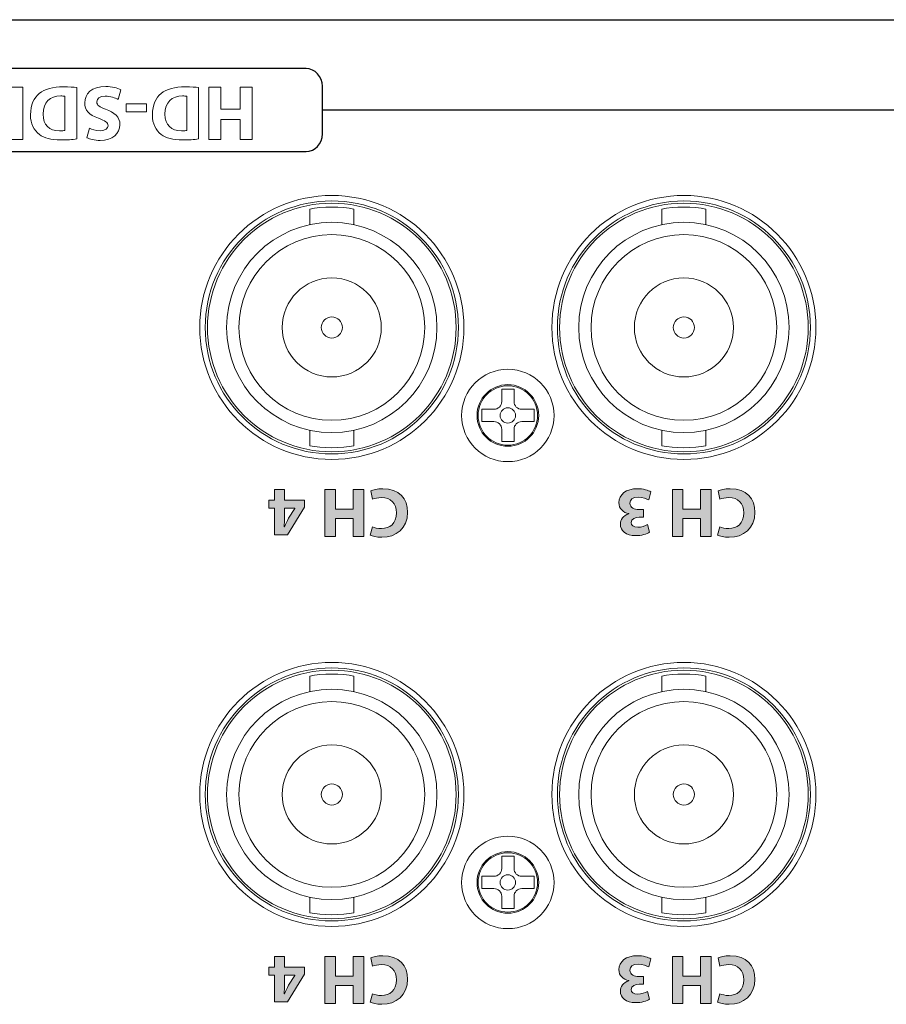
# Model space of a CAD drawing. Extents: x 1493 to 2026, y 480 to 1176.
# Drawn here: x 1877 to 1877, y 960 to 960 of the extents above; entities that cross this region are included whole.
import ezdxf

# ---------------------------------------------------------------- set-up
doc = ezdxf.new("R2010")
doc.units = 0
doc.header["$MEASUREMENT"] = 0
doc.layers.get('0').update_dxf_attribs({"linetype": 'CONTINUOUS'})
doc.layers.add('001', color=7, linetype='CONTINUOUS')
doc.layers.add('레이어 1', color=7, linetype='CONTINUOUS')

# ---------------------------------------------------------------- blocks, each defined once
blk = doc.blocks.new('block 57826')
at = {"layer": '레이어 1'}
h = blk.add_hatch(color=7, dxfattribs=at)
h.dxf.hatch_style = 2
h.paths.add_polyline_path([(211.608, 393.656), (211.608, 393.163), (212.523, 393.163), (212.523, 392.849), (211.741, 391.591), (211.15, 391.591), (211.15, 392.801), (210.903, 392.801), (210.903, 393.163), (211.15, 393.163), (211.15, 393.656)])
edge = h.paths.add_edge_path()
edge.add_spline(control_points=[(211.608, 392.801), (211.608, 392.801), (211.608, 392.344), (211.608, 392.344), (211.608, 392.22), (211.601, 392.093), (211.592, 391.96), (211.592, 391.96), (211.604, 391.96), (211.604, 391.96), (211.671, 392.093), (211.725, 392.214), (211.795, 392.344), (211.795, 392.344), (212.072, 392.795), (212.072, 392.795), (212.072, 392.795), (212.072, 392.801), (212.072, 392.801), (212.072, 392.801), (211.608, 392.801), (211.608, 392.801)], knot_values=[0, 0, 0, 0, 1, 1, 1, 2, 2, 2, 3, 3, 3, 4, 4, 4, 5, 5, 5, 6, 6, 6, 7, 7, 7, 7], degree=3, periodic=0)
h = blk.add_hatch(color=7, dxfattribs=at)
h.dxf.hatch_style = 2
h.paths.add_polyline_path([(214.729, 391.515), (214.729, 392.338), (213.932, 392.338), (213.932, 391.515), (213.449, 391.515), (213.449, 393.656), (213.932, 393.656), (213.932, 392.76), (214.729, 392.76), (214.729, 393.656), (215.215, 393.656), (215.215, 391.515)])
h = blk.add_hatch(color=7, dxfattribs=at)
h.dxf.hatch_style = 2
edge = h.paths.add_edge_path()
edge.add_spline(control_points=[(215.532, 393.595), (215.621, 393.64), (215.821, 393.69), (216.081, 393.69), (216.821, 393.69), (217.202, 393.227), (217.202, 392.617), (217.202, 391.887), (216.681, 391.48), (216.034, 391.48), (215.783, 391.48), (215.592, 391.531), (215.506, 391.575), (215.506, 391.575), (215.605, 391.96), (215.605, 391.96), (215.703, 391.918), (215.84, 391.88), (216.011, 391.88), (216.396, 391.88), (216.694, 392.112), (216.694, 392.589), (216.694, 393.017), (216.44, 393.287), (216.008, 393.287), (215.862, 393.287), (215.7, 393.255), (215.605, 393.217), (215.605, 393.217), (215.532, 393.595), (215.532, 393.595)], knot_values=[0, 0, 0, 0, 1, 1, 1, 2, 2, 2, 3, 3, 3, 4, 4, 4, 5, 5, 5, 6, 6, 6, 7, 7, 7, 8, 8, 8, 9, 9, 9, 10, 10, 10, 10], degree=3, periodic=0)
at = {"layer": '레이어 1', "lineweight": 0}
for points in [[(211.608, 393.656), (211.608, 393.163), (212.523, 393.163), (212.523, 392.849), (211.741, 391.591), (211.15, 391.591), (211.15, 392.801), (210.903, 392.801), (210.903, 393.163), (211.15, 393.163), (211.15, 393.656), (211.608, 393.656)], [(214.729, 391.515), (214.729, 392.338), (213.932, 392.338), (213.932, 391.515), (213.449, 391.515), (213.449, 393.656), (213.932, 393.656), (213.932, 392.76), (214.729, 392.76), (214.729, 393.656), (215.215, 393.656), (215.215, 391.515), (214.729, 391.515)]]:
    blk.add_lwpolyline(points, dxfattribs=at)
for points, knots in [([(215.532, 393.595), (215.621, 393.64), (215.821, 393.69), (216.081, 393.69), (216.821, 393.69), (217.202, 393.227), (217.202, 392.617), (217.202, 391.887), (216.681, 391.48), (216.034, 391.48), (215.783, 391.48), (215.592, 391.531), (215.506, 391.575), (215.506, 391.575), (215.605, 391.96), (215.605, 391.96), (215.703, 391.918), (215.84, 391.88), (216.011, 391.88), (216.396, 391.88), (216.694, 392.112), (216.694, 392.589), (216.694, 393.017), (216.44, 393.287), (216.008, 393.287), (215.862, 393.287), (215.7, 393.255), (215.605, 393.217), (215.605, 393.217), (215.532, 393.595), (215.532, 393.595)], [0, 0, 0, 0, 1, 1, 1, 2, 2, 2, 3, 3, 3, 4, 4, 4, 5, 5, 5, 6, 6, 6, 7, 7, 7, 8, 8, 8, 9, 9, 9, 10, 10, 10, 10]), ([(211.608, 392.801), (211.608, 392.801), (211.608, 392.344), (211.608, 392.344), (211.608, 392.22), (211.601, 392.093), (211.592, 391.96), (211.592, 391.96), (211.604, 391.96), (211.604, 391.96), (211.671, 392.093), (211.725, 392.214), (211.795, 392.344), (211.795, 392.344), (212.072, 392.795), (212.072, 392.795), (212.072, 392.795), (212.072, 392.801), (212.072, 392.801), (212.072, 392.801), (211.608, 392.801), (211.608, 392.801)], [0, 0, 0, 0, 1, 1, 1, 2, 2, 2, 3, 3, 3, 4, 4, 4, 5, 5, 5, 6, 6, 6, 7, 7, 7, 7])]:
    blk.add_open_spline(points, degree=3, knots=knots, dxfattribs=at)
blk = doc.blocks.new('block 57825')
at = {"layer": '레이어 1'}
h = blk.add_hatch(color=7, dxfattribs=at)
h.dxf.hatch_style = 2
edge = h.paths.add_edge_path()
edge.add_spline(control_points=[(228.163, 393.182), (228.078, 393.227), (227.88, 393.309), (227.684, 393.309), (227.433, 393.309), (227.306, 393.189), (227.306, 393.033), (227.306, 392.83), (227.509, 392.738), (227.722, 392.738), (227.722, 392.738), (227.919, 392.738), (227.919, 392.738), (227.919, 392.738), (227.919, 392.392), (227.919, 392.392), (227.919, 392.392), (227.731, 392.392), (227.731, 392.392), (227.569, 392.388), (227.363, 392.328), (227.363, 392.153), (227.363, 392.03), (227.465, 391.937), (227.668, 391.937), (227.836, 391.937), (228.014, 392.01), (228.1, 392.061), (228.1, 392.061), (228.198, 391.712), (228.198, 391.712), (228.074, 391.633), (227.826, 391.556), (227.56, 391.556), (227.118, 391.556), (226.874, 391.788), (226.874, 392.071), (226.874, 392.29), (226.997, 392.462), (227.252, 392.55), (227.252, 392.55), (227.252, 392.557), (227.252, 392.557), (227.004, 392.601), (226.804, 392.789), (226.804, 393.059), (226.804, 393.424), (227.125, 393.69), (227.649, 393.69), (227.916, 393.69), (228.141, 393.621), (228.261, 393.544), (228.261, 393.544), (228.163, 393.182), (228.163, 393.182)], knot_values=[0, 0, 0, 0, 1, 1, 1, 2, 2, 2, 3, 3, 3, 4, 4, 4, 5, 5, 5, 6, 6, 6, 7, 7, 7, 8, 8, 8, 9, 9, 9, 10, 10, 10, 11, 11, 11, 12, 12, 12, 13, 13, 13, 14, 14, 14, 15, 15, 15, 16, 16, 16, 17, 17, 17, 18, 18, 18, 18], degree=3, periodic=0)
h = blk.add_hatch(color=7, dxfattribs=at)
h.dxf.hatch_style = 2
h.paths.add_polyline_path([(230.516, 391.515), (230.516, 392.338), (229.718, 392.338), (229.718, 391.515), (229.236, 391.515), (229.236, 393.656), (229.718, 393.656), (229.718, 392.76), (230.516, 392.76), (230.516, 393.656), (231.002, 393.656), (231.002, 391.515)])
h = blk.add_hatch(color=7, dxfattribs=at)
h.dxf.hatch_style = 2
edge = h.paths.add_edge_path()
edge.add_spline(control_points=[(231.319, 393.595), (231.408, 393.64), (231.608, 393.69), (231.868, 393.69), (232.608, 393.69), (232.989, 393.227), (232.989, 392.617), (232.989, 391.887), (232.468, 391.48), (231.821, 391.48), (231.569, 391.48), (231.379, 391.531), (231.293, 391.575), (231.293, 391.575), (231.392, 391.96), (231.392, 391.96), (231.49, 391.918), (231.627, 391.88), (231.798, 391.88), (232.183, 391.88), (232.481, 392.112), (232.481, 392.589), (232.481, 393.017), (232.227, 393.287), (231.795, 393.287), (231.649, 393.287), (231.487, 393.255), (231.392, 393.217), (231.392, 393.217), (231.319, 393.595), (231.319, 393.595)], knot_values=[0, 0, 0, 0, 1, 1, 1, 2, 2, 2, 3, 3, 3, 4, 4, 4, 5, 5, 5, 6, 6, 6, 7, 7, 7, 8, 8, 8, 9, 9, 9, 10, 10, 10, 10], degree=3, periodic=0)
at = {"layer": '레이어 1', "lineweight": 0}
blk.add_lwpolyline([(230.516, 391.515), (230.516, 392.338), (229.718, 392.338), (229.718, 391.515), (229.236, 391.515), (229.236, 393.656), (229.718, 393.656), (229.718, 392.76), (230.516, 392.76), (230.516, 393.656), (231.002, 393.656), (231.002, 391.515), (230.516, 391.515)], dxfattribs=at)
for points, knots in [([(228.163, 393.182), (228.078, 393.227), (227.88, 393.309), (227.684, 393.309), (227.433, 393.309), (227.306, 393.189), (227.306, 393.033), (227.306, 392.83), (227.509, 392.738), (227.722, 392.738), (227.722, 392.738), (227.919, 392.738), (227.919, 392.738), (227.919, 392.738), (227.919, 392.392), (227.919, 392.392), (227.919, 392.392), (227.731, 392.392), (227.731, 392.392), (227.569, 392.388), (227.363, 392.328), (227.363, 392.153), (227.363, 392.03), (227.465, 391.937), (227.668, 391.937), (227.836, 391.937), (228.014, 392.01), (228.1, 392.061), (228.1, 392.061), (228.198, 391.712), (228.198, 391.712), (228.074, 391.633), (227.826, 391.556), (227.56, 391.556), (227.118, 391.556), (226.874, 391.788), (226.874, 392.071), (226.874, 392.29), (226.997, 392.462), (227.252, 392.55), (227.252, 392.55), (227.252, 392.557), (227.252, 392.557), (227.004, 392.601), (226.804, 392.789), (226.804, 393.059), (226.804, 393.424), (227.125, 393.69), (227.649, 393.69), (227.916, 393.69), (228.141, 393.621), (228.261, 393.544), (228.261, 393.544), (228.163, 393.182), (228.163, 393.182)], [0, 0, 0, 0, 1, 1, 1, 2, 2, 2, 3, 3, 3, 4, 4, 4, 5, 5, 5, 6, 6, 6, 7, 7, 7, 8, 8, 8, 9, 9, 9, 10, 10, 10, 11, 11, 11, 12, 12, 12, 13, 13, 13, 14, 14, 14, 15, 15, 15, 16, 16, 16, 17, 17, 17, 18, 18, 18, 18]), ([(231.319, 393.595), (231.408, 393.64), (231.608, 393.69), (231.868, 393.69), (232.608, 393.69), (232.989, 393.227), (232.989, 392.617), (232.989, 391.887), (232.468, 391.48), (231.821, 391.48), (231.569, 391.48), (231.379, 391.531), (231.293, 391.575), (231.293, 391.575), (231.392, 391.96), (231.392, 391.96), (231.49, 391.918), (231.627, 391.88), (231.798, 391.88), (232.183, 391.88), (232.481, 392.112), (232.481, 392.589), (232.481, 393.017), (232.227, 393.287), (231.795, 393.287), (231.649, 393.287), (231.487, 393.255), (231.392, 393.217), (231.392, 393.217), (231.319, 393.595), (231.319, 393.595)], [0, 0, 0, 0, 1, 1, 1, 2, 2, 2, 3, 3, 3, 4, 4, 4, 5, 5, 5, 6, 6, 6, 7, 7, 7, 8, 8, 8, 9, 9, 9, 10, 10, 10, 10])]:
    blk.add_open_spline(points, degree=3, knots=knots, dxfattribs=at)
blk = doc.blocks.new('block 57783')
at = {"layer": '레이어 1', "lineweight": 0}
for points in [[(197.311, 439.622), (197.311, 441.998), (197.851, 441.998), (197.851, 439.622), (197.311, 439.622)], [(199.172, 439.622), (199.172, 441.998), (199.711, 441.998), (199.711, 439.622), (199.172, 439.622)], [(209.596, 439.622), (209.596, 440.535), (208.712, 440.535), (208.712, 439.622), (208.176, 439.622), (208.176, 441.998), (208.712, 441.998), (208.712, 441.004), (209.596, 441.004), (209.596, 441.998), (210.136, 441.998), (210.136, 439.622), (209.596, 439.622)], [(204.411, 440.891), (204.411, 441.251), (205.335, 441.251), (205.335, 440.891), (204.411, 440.891)]]:
    blk.add_lwpolyline(points, dxfattribs=at)
for points, knots in [([(196.846, 441.998), (196.846, 441.998), (196.846, 439.622), (196.846, 439.622), (196.846, 439.622), (196.218, 439.622), (196.218, 439.622), (196.218, 439.622), (195.724, 440.493), (195.724, 440.493), (195.583, 440.743), (195.442, 441.039), (195.336, 441.307), (195.336, 441.307), (195.326, 441.307), (195.326, 441.307), (195.361, 440.994), (195.372, 440.673), (195.372, 440.313), (195.372, 440.313), (195.372, 439.622), (195.372, 439.622), (195.372, 439.622), (194.878, 439.622), (194.878, 439.622), (194.878, 439.622), (194.878, 441.998), (194.878, 441.998), (194.878, 441.998), (195.442, 441.998), (195.442, 441.998), (195.442, 441.998), (195.95, 441.082), (195.95, 441.082), (196.091, 440.828), (196.246, 440.521), (196.363, 440.243), (196.363, 440.243), (196.373, 440.246), (196.373, 440.246), (196.359, 440.56), (196.352, 440.895), (196.352, 441.283), (196.352, 441.283), (196.352, 441.998), (196.352, 441.998), (196.352, 441.998), (196.846, 441.998), (196.846, 441.998)], [0, 0, 0, 0, 1, 1, 1, 2, 2, 2, 3, 3, 3, 4, 4, 4, 5, 5, 5, 6, 6, 6, 7, 7, 7, 8, 8, 8, 9, 9, 9, 10, 10, 10, 11, 11, 11, 12, 12, 12, 13, 13, 13, 14, 14, 14, 15, 15, 15, 16, 16, 16, 16]), ([(202.167, 439.654), (201.969, 439.622), (201.712, 439.604), (201.44, 439.604), (200.989, 439.604), (200.697, 439.685), (200.467, 439.858), (200.22, 440.042), (200.065, 440.334), (200.065, 440.754), (200.065, 441.209), (200.231, 441.523), (200.46, 441.716), (200.71, 441.924), (201.091, 442.023), (201.557, 442.023), (201.835, 442.023), (202.033, 442.006), (202.167, 441.988), (202.167, 441.988), (202.167, 439.654), (202.167, 439.654)], [0, 0, 0, 0, 1, 1, 1, 2, 2, 2, 3, 3, 3, 4, 4, 4, 5, 5, 5, 6, 6, 6, 7, 7, 7, 7]), ([(204.054, 441.445), (203.909, 441.519), (203.687, 441.593), (203.458, 441.593), (203.212, 441.593), (203.081, 441.491), (203.081, 441.336), (203.081, 441.187), (203.194, 441.103), (203.479, 441.001), (203.874, 440.863), (204.132, 440.645), (204.132, 440.299), (204.132, 439.894), (203.793, 439.583), (203.233, 439.583), (202.964, 439.583), (202.767, 439.64), (202.626, 439.703), (202.626, 439.703), (202.746, 440.137), (202.746, 440.137), (202.841, 440.091), (203.01, 440.024), (203.243, 440.024), (203.476, 440.024), (203.589, 440.13), (203.589, 440.253), (203.589, 440.405), (203.455, 440.472), (203.148, 440.588), (202.728, 440.743), (202.531, 440.962), (202.531, 441.297), (202.531, 441.695), (202.838, 442.037), (203.49, 442.037), (203.761, 442.037), (204.029, 441.963), (204.163, 441.889), (204.163, 441.889), (204.054, 441.445), (204.054, 441.445)], [0, 0, 0, 0, 1, 1, 1, 2, 2, 2, 3, 3, 3, 4, 4, 4, 5, 5, 5, 6, 6, 6, 7, 7, 7, 8, 8, 8, 9, 9, 9, 10, 10, 10, 11, 11, 11, 12, 12, 12, 13, 13, 13, 14, 14, 14, 14]), ([(207.705, 439.654), (207.508, 439.622), (207.251, 439.604), (206.979, 439.604), (206.527, 439.604), (206.235, 439.685), (206.006, 439.858), (205.759, 440.042), (205.604, 440.334), (205.604, 440.754), (205.604, 441.209), (205.769, 441.523), (205.999, 441.716), (206.249, 441.924), (206.63, 442.023), (207.095, 442.023), (207.374, 442.023), (207.571, 442.006), (207.705, 441.988), (207.705, 441.988), (207.705, 439.654), (207.705, 439.654)], [0, 0, 0, 0, 1, 1, 1, 2, 2, 2, 3, 3, 3, 4, 4, 4, 5, 5, 5, 6, 6, 6, 7, 7, 7, 7]), ([(201.627, 441.593), (201.581, 441.604), (201.507, 441.604), (201.44, 441.604), (200.954, 441.607), (200.637, 441.339), (200.637, 440.771), (200.633, 440.278), (200.922, 440.017), (201.384, 440.017), (201.504, 440.017), (201.581, 440.028), (201.627, 440.038), (201.627, 440.038), (201.627, 441.593), (201.627, 441.593)], [0, 0, 0, 0, 1, 1, 1, 2, 2, 2, 3, 3, 3, 4, 4, 4, 5, 5, 5, 5]), ([(207.166, 441.593), (207.12, 441.604), (207.046, 441.604), (206.979, 441.604), (206.492, 441.607), (206.175, 441.339), (206.175, 440.771), (206.172, 440.278), (206.461, 440.017), (206.923, 440.017), (207.042, 440.017), (207.12, 440.028), (207.166, 440.038), (207.166, 440.038), (207.166, 441.593), (207.166, 441.593)], [0, 0, 0, 0, 1, 1, 1, 2, 2, 2, 3, 3, 3, 4, 4, 4, 5, 5, 5, 5])]:
    blk.add_open_spline(points, degree=3, knots=knots, dxfattribs=at)
blk = doc.blocks.new('block 58084')
at = {"layer": '레이어 1', "color": 7, "lineweight": 5}
blk.add_open_spline([(223.11, 427.021), (223.11, 427.766), (222.505, 428.37), (221.76, 428.37), (221.014, 428.37), (220.409, 427.766), (220.409, 427.021), (220.409, 426.275), (221.014, 425.67), (221.76, 425.67), (222.505, 425.67), (223.11, 426.275), (223.11, 427.021), (223.11, 427.021), (223.11, 427.021), (223.11, 427.021), (223.11, 427.021), (223.11, 427.021), (223.11, 427.021)], degree=3, knots=[0, 0, 0, 0, 1, 1, 1, 2, 2, 2, 3, 3, 3, 4, 4, 4, 5, 5, 5, 6, 6, 6, 6], dxfattribs=at)
blk = doc.blocks.new('block 58086')
at = {"layer": '레이어 1', "color": 7, "lineweight": 5}
blk.add_open_spline([(219.41, 431.021), (219.41, 434.141), (216.88, 436.671), (213.759, 436.671), (210.638, 436.671), (208.109, 434.141), (208.109, 431.021), (208.109, 427.9), (210.638, 425.37), (213.759, 425.37), (216.88, 425.37), (219.41, 427.9), (219.41, 431.021), (219.41, 431.021), (219.41, 431.021), (219.41, 431.021), (219.41, 431.021), (219.41, 431.021), (219.41, 431.021)], degree=3, knots=[0, 0, 0, 0, 1, 1, 1, 2, 2, 2, 3, 3, 3, 4, 4, 4, 5, 5, 5, 6, 6, 6, 6], dxfattribs=at)
blk = doc.blocks.new('block 58087')
at = {"layer": '레이어 1', "color": 7, "lineweight": 5}
blk.add_open_spline([(235.41, 431.021), (235.41, 434.141), (232.881, 436.671), (229.76, 436.671), (226.64, 436.671), (224.11, 434.141), (224.11, 431.021), (224.11, 427.9), (226.64, 425.37), (229.76, 425.37), (232.881, 425.37), (235.41, 427.9), (235.41, 431.021), (235.41, 431.021), (235.41, 431.021), (235.41, 431.021), (235.41, 431.021), (235.41, 431.021), (235.41, 431.021)], degree=3, knots=[0, 0, 0, 0, 1, 1, 1, 2, 2, 2, 3, 3, 3, 4, 4, 4, 5, 5, 5, 6, 6, 6, 6], dxfattribs=at)
blk = doc.blocks.new('block 58138')
at = {"layer": '레이어 1', "color": 7, "lineweight": 5}
blk.add_open_spline([(223.11, 427.021), (223.11, 427.766), (222.505, 428.37), (221.76, 428.37), (221.014, 428.37), (220.409, 427.766), (220.409, 427.021), (220.409, 426.275), (221.014, 425.67), (221.76, 425.67), (222.505, 425.67), (223.11, 426.275), (223.11, 427.021), (223.11, 427.021), (223.11, 427.021), (223.11, 427.021), (223.11, 427.021), (223.11, 427.021), (223.11, 427.021)], degree=3, knots=[0, 0, 0, 0, 1, 1, 1, 2, 2, 2, 3, 3, 3, 4, 4, 4, 5, 5, 5, 6, 6, 6, 6], dxfattribs=at)
blk = doc.blocks.new('block 58139')
at = {"layer": '레이어 1', "color": 7, "lineweight": 5}
blk.add_open_spline([(219.41, 431.021), (219.41, 434.141), (216.88, 436.671), (213.759, 436.671), (210.638, 436.671), (208.109, 434.141), (208.109, 431.021), (208.109, 427.9), (210.638, 425.37), (213.759, 425.37), (216.88, 425.37), (219.41, 427.9), (219.41, 431.021), (219.41, 431.021), (219.41, 431.021), (219.41, 431.021), (219.41, 431.021), (219.41, 431.021), (219.41, 431.021)], degree=3, knots=[0, 0, 0, 0, 1, 1, 1, 2, 2, 2, 3, 3, 3, 4, 4, 4, 5, 5, 5, 6, 6, 6, 6], dxfattribs=at)
blk = doc.blocks.new('block 58140')
at = {"layer": '레이어 1', "color": 7, "lineweight": 5}
blk.add_open_spline([(235.41, 431.021), (235.41, 434.141), (232.881, 436.671), (229.76, 436.671), (226.64, 436.671), (224.11, 434.141), (224.11, 431.021), (224.11, 427.9), (226.64, 425.37), (229.76, 425.37), (232.881, 425.37), (235.41, 427.9), (235.41, 431.021), (235.41, 431.021), (235.41, 431.021), (235.41, 431.021), (235.41, 431.021), (235.41, 431.021), (235.41, 431.021)], degree=3, knots=[0, 0, 0, 0, 1, 1, 1, 2, 2, 2, 3, 3, 3, 4, 4, 4, 5, 5, 5, 6, 6, 6, 6], dxfattribs=at)
blk = doc.blocks.new('block 58141')
at = {"layer": '레이어 1', "color": 7, "lineweight": 5}
blk.add_open_spline([(235.76, 431.021), (235.76, 434.334), (233.074, 437.021), (229.76, 437.021), (226.446, 437.021), (223.76, 434.334), (223.76, 431.021), (223.76, 427.707), (226.446, 425.02), (229.76, 425.02), (233.074, 425.02), (235.76, 427.707), (235.76, 431.021), (235.76, 431.021), (235.76, 431.021), (235.76, 431.021), (235.76, 431.021), (235.76, 431.021), (235.76, 431.021)], degree=3, knots=[0, 0, 0, 0, 1, 1, 1, 2, 2, 2, 3, 3, 3, 4, 4, 4, 5, 5, 5, 6, 6, 6, 6], dxfattribs=at)
blk = doc.blocks.new('block 58142')
at = {"layer": '레이어 1', "color": 7, "lineweight": 5}
blk.add_lwpolyline([(228.76, 426.346), (228.76, 425.643)], dxfattribs=at)
blk = doc.blocks.new('block 58143')
at = {"layer": '레이어 1', "color": 7, "lineweight": 5}
blk.add_lwpolyline([(230.76, 425.643), (230.76, 426.346)], dxfattribs=at)
blk = doc.blocks.new('block 58144')
at = {"layer": '레이어 1', "color": 7, "lineweight": 5}
blk.add_lwpolyline([(230.76, 435.695), (230.76, 436.399)], dxfattribs=at)
blk = doc.blocks.new('block 58145')
at = {"layer": '레이어 1', "color": 7, "lineweight": 5}
blk.add_lwpolyline([(228.76, 436.399), (228.76, 435.695)], dxfattribs=at)
blk = doc.blocks.new('block 58146')
at = {"layer": '레이어 1', "color": 7, "lineweight": 5}
blk.add_open_spline([(224.98, 431.021), (224.98, 431.021), (224.98, 431.021), (224.98, 431.021), (224.98, 433.661), (227.12, 435.801), (229.76, 435.801), (232.4, 435.801), (234.54, 433.661), (234.54, 431.021), (234.54, 428.381), (232.4, 426.241), (229.76, 426.241), (227.12, 426.241), (224.98, 428.381), (224.98, 431.021), (224.98, 431.021), (224.98, 431.021), (224.98, 431.021)], degree=3, knots=[0, 0, 0, 0, 1, 1, 1, 2, 2, 2, 3, 3, 3, 4, 4, 4, 5, 5, 5, 6, 6, 6, 6], dxfattribs=at)
blk = doc.blocks.new('block 58147')
at = {"layer": '레이어 1', "color": 7, "lineweight": 5}
blk.add_open_spline([(225.54, 431.021), (225.54, 431.021), (225.54, 431.021), (225.54, 431.021), (225.54, 433.351), (227.429, 435.241), (229.76, 435.241), (232.091, 435.241), (233.98, 433.351), (233.98, 431.021), (233.98, 428.69), (232.091, 426.8), (229.76, 426.8), (227.429, 426.8), (225.54, 428.69), (225.54, 431.021), (225.54, 431.021), (225.54, 431.021), (225.54, 431.021)], degree=3, knots=[0, 0, 0, 0, 1, 1, 1, 2, 2, 2, 3, 3, 3, 4, 4, 4, 5, 5, 5, 6, 6, 6, 6], dxfattribs=at)
blk = doc.blocks.new('block 58148')
at = {"layer": '레이어 1', "color": 7, "lineweight": 5}
blk.add_open_spline([(228.76, 425.643), (229.286, 425.52), (230.233, 425.52), (230.76, 425.643)], degree=3, dxfattribs=at)
blk = doc.blocks.new('block 58149')
at = {"layer": '레이어 1', "color": 7, "lineweight": 5}
blk.add_open_spline([(230.76, 436.399), (230.233, 436.521), (229.286, 436.521), (228.76, 436.399)], degree=3, dxfattribs=at)
blk = doc.blocks.new('block 58150')
at = {"layer": '레이어 1', "color": 7, "lineweight": 5}
blk.add_open_spline([(227.51, 431.021), (227.51, 431.021), (227.51, 431.021), (227.51, 431.021), (227.51, 432.263), (228.517, 433.271), (229.76, 433.271), (231.003, 433.271), (232.01, 432.263), (232.01, 431.021), (232.01, 429.778), (231.003, 428.771), (229.76, 428.771), (228.517, 428.771), (227.51, 429.778), (227.51, 431.021), (227.51, 431.021), (227.51, 431.021), (227.51, 431.021)], degree=3, knots=[0, 0, 0, 0, 1, 1, 1, 2, 2, 2, 3, 3, 3, 4, 4, 4, 5, 5, 5, 6, 6, 6, 6], dxfattribs=at)
blk = doc.blocks.new('block 58151')
at = {"layer": '레이어 1', "color": 7, "lineweight": 5}
blk.add_open_spline([(229.28, 431.021), (229.28, 431.021), (229.28, 431.021), (229.28, 431.021), (229.28, 431.286), (229.495, 431.501), (229.76, 431.501), (230.025, 431.501), (230.24, 431.286), (230.24, 431.021), (230.24, 430.756), (230.025, 430.541), (229.76, 430.541), (229.495, 430.541), (229.28, 430.756), (229.28, 431.021), (229.28, 431.021), (229.28, 431.021), (229.28, 431.021)], degree=3, knots=[0, 0, 0, 0, 1, 1, 1, 2, 2, 2, 3, 3, 3, 4, 4, 4, 5, 5, 5, 6, 6, 6, 6], dxfattribs=at)
blk = doc.blocks.new('block 58152')
at = {"layer": '레이어 1', "color": 7, "lineweight": 5}
blk.add_open_spline([(235.51, 431.021), (235.51, 434.196), (232.936, 436.771), (229.76, 436.771), (226.584, 436.771), (224.01, 434.196), (224.01, 431.021), (224.01, 427.845), (226.584, 425.27), (229.76, 425.27), (232.936, 425.27), (235.51, 427.845), (235.51, 431.021), (235.51, 431.021), (235.51, 431.021), (235.51, 431.021), (235.51, 431.021), (235.51, 431.021), (235.51, 431.021)], degree=3, knots=[0, 0, 0, 0, 1, 1, 1, 2, 2, 2, 3, 3, 3, 4, 4, 4, 5, 5, 5, 6, 6, 6, 6], dxfattribs=at)
blk = doc.blocks.new('block 58153')
at = {"layer": '레이어 1', "color": 7, "lineweight": 5}
blk.add_open_spline([(235.76, 431.021), (235.76, 434.334), (233.074, 437.021), (229.76, 437.021), (226.446, 437.021), (223.76, 434.334), (223.76, 431.021), (223.76, 427.707), (226.446, 425.02), (229.76, 425.02), (233.074, 425.02), (235.76, 427.707), (235.76, 431.021), (235.76, 431.021), (235.76, 431.021), (235.76, 431.021), (235.76, 431.021), (235.76, 431.021), (235.76, 431.021)], degree=3, knots=[0, 0, 0, 0, 1, 1, 1, 2, 2, 2, 3, 3, 3, 4, 4, 4, 5, 5, 5, 6, 6, 6, 6], dxfattribs=at)
blk = doc.blocks.new('block 58154')
at = {"layer": '레이어 1', "color": 7, "lineweight": 5}
blk.add_open_spline([(219.76, 431.021), (219.76, 434.334), (217.073, 437.021), (213.759, 437.021), (210.446, 437.021), (207.759, 434.334), (207.759, 431.021), (207.759, 427.707), (210.446, 425.02), (213.759, 425.02), (217.073, 425.02), (219.76, 427.707), (219.76, 431.021), (219.76, 431.021), (219.76, 431.021), (219.76, 431.021), (219.76, 431.021), (219.76, 431.021), (219.76, 431.021)], degree=3, knots=[0, 0, 0, 0, 1, 1, 1, 2, 2, 2, 3, 3, 3, 4, 4, 4, 5, 5, 5, 6, 6, 6, 6], dxfattribs=at)
blk = doc.blocks.new('block 58155')
at = {"layer": '레이어 1', "color": 7, "lineweight": 5}
blk.add_lwpolyline([(212.759, 426.346), (212.759, 425.643)], dxfattribs=at)
blk = doc.blocks.new('block 58156')
at = {"layer": '레이어 1', "color": 7, "lineweight": 5}
blk.add_lwpolyline([(214.759, 425.643), (214.759, 426.346)], dxfattribs=at)
blk = doc.blocks.new('block 58157')
at = {"layer": '레이어 1', "color": 7, "lineweight": 5}
blk.add_lwpolyline([(214.759, 435.695), (214.759, 436.399)], dxfattribs=at)
blk = doc.blocks.new('block 58158')
at = {"layer": '레이어 1', "color": 7, "lineweight": 5}
blk.add_lwpolyline([(212.759, 436.399), (212.759, 435.695)], dxfattribs=at)
blk = doc.blocks.new('block 58159')
at = {"layer": '레이어 1', "color": 7, "lineweight": 5}
blk.add_open_spline([(208.979, 431.021), (208.979, 431.021), (208.979, 431.021), (208.979, 431.021), (208.979, 433.661), (211.119, 435.801), (213.759, 435.801), (216.399, 435.801), (218.539, 433.661), (218.539, 431.021), (218.539, 428.381), (216.399, 426.241), (213.759, 426.241), (211.119, 426.241), (208.979, 428.381), (208.979, 431.021), (208.979, 431.021), (208.979, 431.021), (208.979, 431.021)], degree=3, knots=[0, 0, 0, 0, 1, 1, 1, 2, 2, 2, 3, 3, 3, 4, 4, 4, 5, 5, 5, 6, 6, 6, 6], dxfattribs=at)
blk = doc.blocks.new('block 58160')
at = {"layer": '레이어 1', "color": 7, "lineweight": 5}
blk.add_open_spline([(209.539, 431.021), (209.539, 431.021), (209.539, 431.021), (209.539, 431.021), (209.539, 433.351), (211.429, 435.241), (213.759, 435.241), (216.09, 435.241), (217.98, 433.351), (217.98, 431.021), (217.98, 428.69), (216.09, 426.8), (213.759, 426.8), (211.429, 426.8), (209.539, 428.69), (209.539, 431.021), (209.539, 431.021), (209.539, 431.021), (209.539, 431.021)], degree=3, knots=[0, 0, 0, 0, 1, 1, 1, 2, 2, 2, 3, 3, 3, 4, 4, 4, 5, 5, 5, 6, 6, 6, 6], dxfattribs=at)
blk = doc.blocks.new('block 58161')
at = {"layer": '레이어 1', "color": 7, "lineweight": 5}
blk.add_open_spline([(212.759, 425.643), (213.286, 425.52), (214.233, 425.52), (214.759, 425.643)], degree=3, dxfattribs=at)
blk = doc.blocks.new('block 58162')
at = {"layer": '레이어 1', "color": 7, "lineweight": 5}
blk.add_open_spline([(214.759, 436.399), (214.233, 436.521), (213.286, 436.521), (212.759, 436.399)], degree=3, dxfattribs=at)
blk = doc.blocks.new('block 58163')
at = {"layer": '레이어 1', "color": 7, "lineweight": 5}
blk.add_open_spline([(211.509, 431.021), (211.509, 431.021), (211.509, 431.021), (211.509, 431.021), (211.509, 432.263), (212.517, 433.271), (213.759, 433.271), (215.002, 433.271), (216.009, 432.263), (216.009, 431.021), (216.009, 429.778), (215.002, 428.771), (213.759, 428.771), (212.517, 428.771), (211.509, 429.778), (211.509, 431.021), (211.509, 431.021), (211.509, 431.021), (211.509, 431.021)], degree=3, knots=[0, 0, 0, 0, 1, 1, 1, 2, 2, 2, 3, 3, 3, 4, 4, 4, 5, 5, 5, 6, 6, 6, 6], dxfattribs=at)
blk = doc.blocks.new('block 58164')
at = {"layer": '레이어 1', "color": 7, "lineweight": 5}
blk.add_open_spline([(213.279, 431.021), (213.279, 431.021), (213.279, 431.021), (213.279, 431.021), (213.279, 431.286), (213.494, 431.501), (213.759, 431.501), (214.024, 431.501), (214.239, 431.286), (214.239, 431.021), (214.239, 430.756), (214.024, 430.541), (213.759, 430.541), (213.494, 430.541), (213.279, 430.756), (213.279, 431.021), (213.279, 431.021), (213.279, 431.021), (213.279, 431.021)], degree=3, knots=[0, 0, 0, 0, 1, 1, 1, 2, 2, 2, 3, 3, 3, 4, 4, 4, 5, 5, 5, 6, 6, 6, 6], dxfattribs=at)
blk = doc.blocks.new('block 58165')
at = {"layer": '레이어 1', "color": 7, "lineweight": 5}
blk.add_open_spline([(219.51, 431.021), (219.51, 434.196), (216.935, 436.771), (213.759, 436.771), (210.583, 436.771), (208.009, 434.196), (208.009, 431.021), (208.009, 427.845), (210.583, 425.27), (213.759, 425.27), (216.935, 425.27), (219.51, 427.845), (219.51, 431.021), (219.51, 431.021), (219.51, 431.021), (219.51, 431.021), (219.51, 431.021), (219.51, 431.021), (219.51, 431.021)], degree=3, knots=[0, 0, 0, 0, 1, 1, 1, 2, 2, 2, 3, 3, 3, 4, 4, 4, 5, 5, 5, 6, 6, 6, 6], dxfattribs=at)
blk = doc.blocks.new('block 58166')
at = {"layer": '레이어 1', "color": 7, "lineweight": 5}
blk.add_open_spline([(219.76, 431.021), (219.76, 434.334), (217.073, 437.021), (213.759, 437.021), (210.446, 437.021), (207.759, 434.334), (207.759, 431.021), (207.759, 427.707), (210.446, 425.02), (213.759, 425.02), (217.073, 425.02), (219.76, 427.707), (219.76, 431.021), (219.76, 431.021), (219.76, 431.021), (219.76, 431.021), (219.76, 431.021), (219.76, 431.021), (219.76, 431.021)], degree=3, knots=[0, 0, 0, 0, 1, 1, 1, 2, 2, 2, 3, 3, 3, 4, 4, 4, 5, 5, 5, 6, 6, 6, 6], dxfattribs=at)
blk = doc.blocks.new('block 58167')
at = {"layer": '레이어 1', "color": 7, "lineweight": 5}
blk.add_open_spline([(222.11, 427.021), (222.11, 427.214), (221.953, 427.371), (221.76, 427.371), (221.566, 427.371), (221.41, 427.214), (221.41, 427.021), (221.41, 426.827), (221.566, 426.671), (221.76, 426.671), (221.953, 426.671), (222.11, 426.827), (222.11, 427.021), (222.11, 427.021), (222.11, 427.021), (222.11, 427.021), (222.11, 427.021), (222.11, 427.021), (222.11, 427.021)], degree=3, knots=[0, 0, 0, 0, 1, 1, 1, 2, 2, 2, 3, 3, 3, 4, 4, 4, 5, 5, 5, 6, 6, 6, 6], dxfattribs=at)
blk = doc.blocks.new('block 58168')
at = {"layer": '레이어 1', "color": 7, "lineweight": 5}
blk.add_open_spline([(223.16, 427.021), (223.16, 427.794), (222.533, 428.421), (221.76, 428.421), (220.986, 428.421), (220.359, 427.794), (220.359, 427.021), (220.359, 426.247), (220.986, 425.62), (221.76, 425.62), (222.533, 425.62), (223.16, 426.247), (223.16, 427.021), (223.16, 427.021), (223.16, 427.021), (223.16, 427.021), (223.16, 427.021), (223.16, 427.021), (223.16, 427.021)], degree=3, knots=[0, 0, 0, 0, 1, 1, 1, 2, 2, 2, 3, 3, 3, 4, 4, 4, 5, 5, 5, 6, 6, 6, 6], dxfattribs=at)
blk = doc.blocks.new('block 58169')
at = {"layer": '레이어 1', "color": 7, "lineweight": 5}
blk.add_open_spline([(223.86, 427.021), (223.86, 428.18), (222.92, 429.121), (221.76, 429.121), (220.6, 429.121), (219.659, 428.18), (219.659, 427.021), (219.659, 425.861), (220.6, 424.92), (221.76, 424.92), (222.92, 424.92), (223.86, 425.861), (223.86, 427.021), (223.86, 427.021), (223.86, 427.021), (223.86, 427.021), (223.86, 427.021), (223.86, 427.021), (223.86, 427.021)], degree=3, knots=[0, 0, 0, 0, 1, 1, 1, 2, 2, 2, 3, 3, 3, 4, 4, 4, 5, 5, 5, 6, 6, 6, 6], dxfattribs=at)
blk = doc.blocks.new('block 58170')
at = {"layer": '레이어 1', "color": 7, "lineweight": 5}
blk.add_open_spline([(221.479, 426.39), (221.479, 426.584), (221.323, 426.74), (221.129, 426.74), (221.129, 426.74), (221.129, 426.74), (221.129, 426.74)], degree=3, knots=[0, 0, 0, 0, 1, 1, 1, 2, 2, 2, 2], dxfattribs=at)
blk = doc.blocks.new('block 58171')
at = {"layer": '레이어 1', "color": 7, "lineweight": 5}
blk.add_open_spline([(222.39, 426.74), (222.196, 426.74), (222.04, 426.584), (222.04, 426.39), (222.04, 426.39), (222.04, 426.39), (222.04, 426.39)], degree=3, knots=[0, 0, 0, 0, 1, 1, 1, 2, 2, 2, 2], dxfattribs=at)
blk = doc.blocks.new('block 58172')
at = {"layer": '레이어 1', "color": 7, "lineweight": 5}
blk.add_open_spline([(222.04, 427.65), (222.04, 427.457), (222.196, 427.3), (222.39, 427.3), (222.39, 427.3), (222.39, 427.3), (222.39, 427.3)], degree=3, knots=[0, 0, 0, 0, 1, 1, 1, 2, 2, 2, 2], dxfattribs=at)
blk = doc.blocks.new('block 58173')
at = {"layer": '레이어 1', "color": 7, "lineweight": 5}
blk.add_open_spline([(221.129, 427.3), (221.323, 427.3), (221.479, 427.457), (221.479, 427.65), (221.479, 427.65), (221.479, 427.65), (221.479, 427.65)], degree=3, knots=[0, 0, 0, 0, 1, 1, 1, 2, 2, 2, 2], dxfattribs=at)
blk = doc.blocks.new('block 58174')
at = {"layer": '레이어 1', "color": 7, "lineweight": 5}
blk.add_lwpolyline([(221.129, 426.74), (220.57, 426.74)], dxfattribs=at)
blk = doc.blocks.new('block 58175')
at = {"layer": '레이어 1', "color": 7, "lineweight": 5}
blk.add_lwpolyline([(221.479, 425.83), (221.479, 426.39)], dxfattribs=at)
blk = doc.blocks.new('block 58176')
at = {"layer": '레이어 1', "color": 7, "lineweight": 5}
blk.add_lwpolyline([(221.479, 425.83), (222.04, 425.83)], dxfattribs=at)
blk = doc.blocks.new('block 58177')
at = {"layer": '레이어 1', "color": 7, "lineweight": 5}
blk.add_lwpolyline([(222.04, 425.83), (222.04, 426.39)], dxfattribs=at)
blk = doc.blocks.new('block 58178')
at = {"layer": '레이어 1', "color": 7, "lineweight": 5}
blk.add_lwpolyline([(222.95, 426.74), (222.39, 426.74)], dxfattribs=at)
blk = doc.blocks.new('block 58179')
at = {"layer": '레이어 1', "color": 7, "lineweight": 5}
blk.add_lwpolyline([(222.95, 427.3), (222.95, 426.74)], dxfattribs=at)
blk = doc.blocks.new('block 58180')
at = {"layer": '레이어 1', "color": 7, "lineweight": 5}
blk.add_lwpolyline([(222.39, 427.3), (222.95, 427.3)], dxfattribs=at)
blk = doc.blocks.new('block 58181')
at = {"layer": '레이어 1', "color": 7, "lineweight": 5}
blk.add_lwpolyline([(222.04, 428.21), (222.04, 427.65)], dxfattribs=at)
blk = doc.blocks.new('block 58182')
at = {"layer": '레이어 1', "color": 7, "lineweight": 5}
blk.add_lwpolyline([(221.479, 428.21), (222.04, 428.21)], dxfattribs=at)
blk = doc.blocks.new('block 58183')
at = {"layer": '레이어 1', "color": 7, "lineweight": 5}
blk.add_lwpolyline([(220.57, 427.3), (221.129, 427.3)], dxfattribs=at)
blk = doc.blocks.new('block 58184')
at = {"layer": '레이어 1', "color": 7, "lineweight": 5}
blk.add_lwpolyline([(221.479, 427.65), (221.479, 428.21)], dxfattribs=at)
blk = doc.blocks.new('block 58185')
at = {"layer": '레이어 1', "color": 7, "lineweight": 5}
blk.add_lwpolyline([(220.57, 426.74), (220.57, 427.3)], dxfattribs=at)
blk = doc.blocks.new('block 58083')
at = {"layer": '레이어 1'}
for name in ['block 58154', 'block 58166', 'block 58141', 'block 58153', 'block 58165', 'block 58086', 'block 58139', 'block 58162', 'block 58152', 'block 58087', 'block 58140', 'block 58149', 'block 58158', 'block 58157', 'block 58145', 'block 58144', 'block 58159', 'block 58146', 'block 58160', 'block 58147', 'block 58163', 'block 58150', 'block 58164', 'block 58151', 'block 58169', 'block 58168', 'block 58084', 'block 58138', 'block 58182', 'block 58184', 'block 58181', 'block 58173', 'block 58172', 'block 58183', 'block 58185', 'block 58167', 'block 58180', 'block 58179', 'block 58174', 'block 58170', 'block 58171', 'block 58178', 'block 58155', 'block 58156', 'block 58175', 'block 58177', 'block 58142', 'block 58143', 'block 58176', 'block 58161', 'block 58148']:
    blk.add_blockref(name, (0, 0), dxfattribs=at)

msp = doc.modelspace()

# ---------------------------------------------------------------- linework, layer by layer
at = {"color": 0}
msp.add_line((1876.724025, 959.898783), (1876.768684, 959.898783), dxfattribs=at)
msp.add_open_spline([(1876.708074, 959.899576), (1876.708074, 959.899904), (1876.708321, 959.900169), (1876.708627, 959.900169), (1876.708627, 959.900169), (1876.723471, 959.900169), (1876.723471, 959.900169), (1876.723777, 959.900169), (1876.724025, 959.899904), (1876.724025, 959.899576), (1876.724025, 959.899576), (1876.724025, 959.897967), (1876.724025, 959.897967), (1876.724025, 959.89764), (1876.723777, 959.897376), (1876.723471, 959.897376), (1876.723471, 959.897376), (1876.708627, 959.897376), (1876.708627, 959.897376), (1876.708321, 959.897376), (1876.708074, 959.89764), (1876.708074, 959.897967), (1876.708074, 959.897967), (1876.708074, 959.899576), (1876.708074, 959.899576)], degree=3, knots=[0, 0, 0, 0, 1, 1, 1, 2, 2, 2, 3, 3, 3, 4, 4, 4, 5, 5, 5, 6, 6, 6, 7, 7, 7, 8, 8, 8, 8], dxfattribs=at)
at = {"layer": '001'}
msp.add_line((1876.492854, 959.901819), (1876.817803, 959.901819), dxfattribs=at)

# ---------------------------------------------------------------- block references
at = {"color": 0, "xscale": 0.0007415348497943, "yscale": 0.0007415348497375, "zscale": 0.0007415348497403}
for name, p in [('block 57783', (1876.565831, 959.571782)), ('block 58083', (1876.565831, 959.571826)), ('block 57826', (1876.565831, 959.594072)), ('block 57825', (1876.565831, 959.594072)), ('block 58083', (1876.565831, 959.556083)), ('block 57826', (1876.565831, 959.578329)), ('block 57825', (1876.565831, 959.578329))]:
    msp.add_blockref(name, p, dxfattribs=at)

doc.saveas('drawing.dxf')
